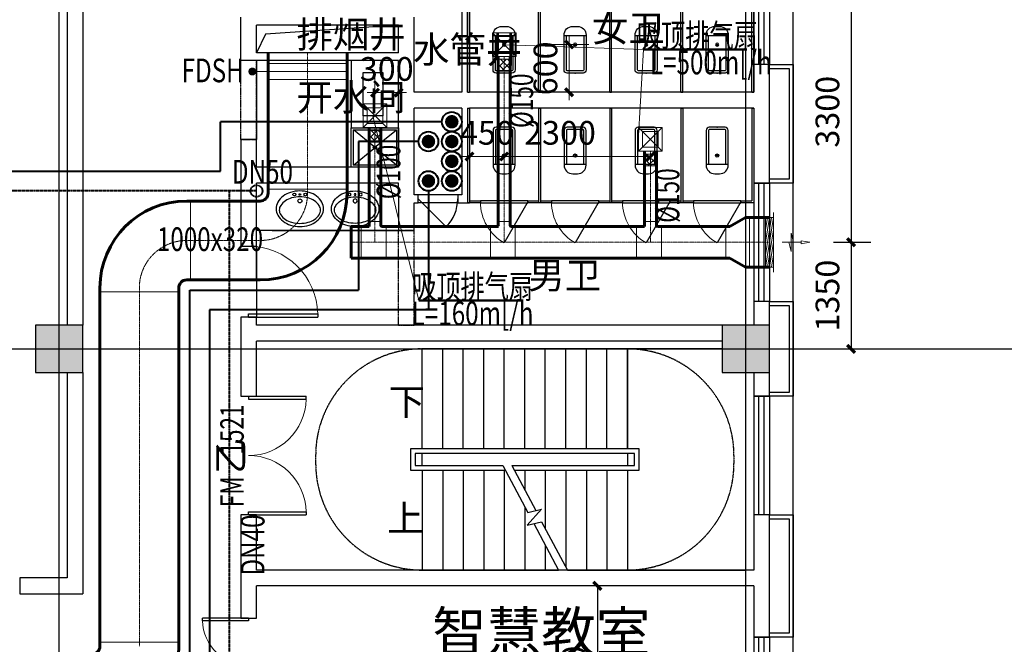
# Model space of a CAD drawing. Extents: x 820746 to 2763213, y -507304 to 286546.
# Drawn here: x 1961260 to 1973735, y -48315 to -40407 of the extents above; entities that cross this region are included whole.
import ezdxf
from ezdxf.enums import TextEntityAlignment as Align

# ---------------------------------------------------------------- set-up
doc = ezdxf.new("R2010")
doc.units = 0
doc.header["$LTSCALE"] = 10
doc.header["$MEASUREMENT"] = 0
for name, pattern in [('CENTER', [2, 1.25, -0.25, 0.25, -0.25]), ('DASH', [0.35, 0.25, -0.1]), ('DASHDOT', [1, 0.5, -0.25, 0, -0.25]), ('DOTE', [2.42, 2, -0.2, 0.02, -0.2])]:
    doc.linetypes.add(name, pattern=pattern)
for name, color, linetype in [('COLUMN', 2, 'Continuous'), ('DIM_SYMB', 3, 'Continuous'), ('DOOR_FIRE', 4, 'Continuous'), ('DOOR_FIRE_TEXT', 7, 'Continuous'), ('DOTE', 8, 'Continuous'), ('EVTR', 3, 'Continuous'), ('LATRINE', 8, 'Continuous'), ('line', 8, 'Continuous'), ('LVTRY', 252, 'Continuous'), ('PUB_HATCH', 8, 'Continuous'), ('PUB_TEXT', 7, 'Continuous'), ('STAIR', 3, 'Continuous'), ('WALL', 2, 'Continuous'), ('WINDOW', 141, 'Continuous'), ('洁具', 8, 'Continuous')]:
    doc.layers.add(name, color=color, linetype=linetype)
for name, color, linetype, lineweight in [('暖通-2风-尺寸标注', 40, 'Continuous', 20), ('暖通-多联机-冷凝水管', 6, 'DASHDOT', 40), ('暖通-多联机-冷凝水管标注', 3, 'Continuous', 20), ('暖通-多联机-气液管', 34, 'Continuous', 40), ('暖通-排烟-2D边线', 120, 'Continuous', 60), ('暖通-排烟-方风管中线', 8, 'CENTER', 5), ('暖通-排烟-标注', 7, 'Continuous', 18), ('暖通-排烟-法兰', 2, 'Continuous', 20), ('暖通-排烟-阀门', 7, 'Continuous', 20), ('暖通-排烟-阀门-消防', 7, 'Continuous', 20), ('暖通-排风-2D边线', 171, 'Continuous', 60), ('暖通-排风-圆风管中线', 8, 'CENTER', 5), ('暖通-排风-方风管中线', 8, 'CENTER', 5), ('暖通-排风-标注', 3, 'Continuous', 18), ('暖通-排风-法兰', 2, 'Continuous', 20), ('暖通-排风-设备', 3, 'Continuous', 20), ('暖通-排风-设备标注', 3, 'Continuous', 18), ('暖通-排风-阀门', 7, 'Continuous', 20), ('暖通-排风-风口', 30, 'Continuous', 20)]:
    doc.layers.add(name, color=color, linetype=linetype, lineweight=lineweight)
doc.layers.add('石材', color=6, linetype='Continuous', plot=False)
doc.styles.add('_TCH_DIM', font='SIMPLEX', dxfattribs={"bigfont": 'GBCBIG'})
doc.styles.add('_TCH_WINDOW', font='SIMPLEX', dxfattribs={"height": 3.5, "bigfont": 'GBCBIG'})
doc.styles.add('hv-2', font='dc.shx', dxfattribs={"width": 0.75, "bigfont": 'hzdx.shx'})
doc.styles.add('HZF', font='ROMANS2', dxfattribs={"width": 0.7, "bigfont": 'HZDF2'})
doc.dimstyles.new('LY100-300高', dxfattribs={"dimscale": 100, "dimtxt": 3, "dimasz": 1, "dimexe": 2.5, "dimexo": 3, "dimgap": 1.5, "dimtad": 1, "dimdec": 0, "dimrnd": 50, "dimzin": 0, "dimdsep": 46, "dimtxsty": 'hv-2', "dimblk": 'ARCHTICK', "dimcen": 0.09, "dimadec": 0, "dimazin": 0, "dimtfac": 1, "dimtdec": 0, "dimtix": 1, "dimtmove": 2, "dimatfit": 3, "dimfxl": 0, "dimtolj": 1, "dimtzin": 0, "dimarcsym": 0})
pattern_1 = [(225, (2026919.1, -80057.7), (44.194174, -44.194174), []), (315, (2026919.1, -80057.7), (44.194174, 44.194174), [])]
pattern_2 = [(225, (2028771.506, -81257.97), (44.194174, -44.194174), []), (315, (2028771.506, -81257.97), (44.194174, 44.194174), [])]
pattern_3 = [(225, (2025281.6, -80958.984), (44.194174, -44.194174), []), (315, (2025281.6, -80958.984), (44.194174, 44.194174), [])]

# ---------------------------------------------------------------- blocks, each defined once
blk = doc.blocks.new('*U173', base_point=(2100987, -41063))
at = {"layer": '暖通-排烟-法兰'}
for p, q in [((2100487, -40963), (2101487, -40963)), ((2100487, -41163), (2101487, -41163))]:
    blk.add_line(p, q, dxfattribs=at)
at = {"layer": '暖通-排烟-阀门'}
for p, q in [((2100487, -41163), (2100487, -40963)), ((2101487, -41163), (2101487, -40963))]:
    blk.add_line(p, q, dxfattribs=at)
at = {"layer": '暖通-排烟-阀门-消防'}
blk.add_line((2101487, -41063), (2100287, -41063), dxfattribs=at)
at = {"layer": '暖通-排烟-阀门-消防', "const_width": 50}
blk.add_lwpolyline([(2100262, -41063, 1), (2100312, -41063, 1)], format="xyb", close=True, dxfattribs=at)
blk = doc.blocks.new('JXWT.34B67B34-6ED-408A-956E-3C548B3BAC68')
at = {"layer": '暖通-排烟-2D边线'}
for p, q in [((650, 500), (600, 500)), ((-500, -650), (-500, -600)), ((500, -650), (500, -600)), ((650, -500), (600, -500))]:
    blk.add_line(p, q, dxfattribs=at)
for radius in [1100, 100]:
    blk.add_arc((600, -600), radius, 90, 180, dxfattribs=at)
at = {"layer": '暖通-排烟-法兰'}
for p, q in [((650, 500), (650, -500)), ((-500, -650), (500, -650))]:
    blk.add_line(p, q, dxfattribs=at)
blk = doc.blocks.new('JXWT.E1126BA0-7B11-468D-90DF-6525C1D97A0')
at = {"layer": '暖通-排烟-2D边线'}
for p, q in [((-500, 650), (-500, 600)), ((500, 650), (500, 600)), ((-650, 500), (-600, 500)), ((-650, -500), (-600, -500))]:
    blk.add_line(p, q, dxfattribs=at)
for radius in [100, 1100]:
    blk.add_arc((-600, 600), radius, 270, 0, dxfattribs=at)
at = {"layer": '暖通-排烟-法兰'}
for p, q in [((500, 650), (-500, 650)), ((-650, -500), (-650, 500))]:
    blk.add_line(p, q, dxfattribs=at)
blk = doc.blocks.new('JXWT.93A2E9E6-E95B-4542-9274-FC2D225EF5AE')
at = {"layer": '暖通-排烟-2D边线'}
for p, q in [((-500, 650), (-500, 600)), ((500, 650), (500, 600)), ((-650, 500), (-600, 500)), ((-650, -500), (-600, -500))]:
    blk.add_line(p, q, dxfattribs=at)
for radius in [100, 1100]:
    blk.add_arc((-600, 600), radius, 270, 0, dxfattribs=at)
at = {"layer": '暖通-排烟-法兰'}
for p, q in [((-500, 650), (500, 650)), ((-650, 500), (-650, -500))]:
    blk.add_line(p, q, dxfattribs=at)
blk = doc.blocks.new('$DorLib2D$00000114')
at = {"color": 0}
blk.add_line((0.5, 0), (-0.207, 0.707), dxfattribs=at)
blk.add_arc((0.5, 0), 1, 135, 180, dxfattribs=at)
blk = doc.blocks.new('$DorLib2D$00000001')
for p, q in [((0.45, 0.975), (0.5, 0.975)), ((0.45, 0), (0.45, 0.975)), ((0.5, 0), (0.5, 0.975)), ((0.5, 0), (0.45, 0))]:
    blk.add_line(p, q)
at = {"lineweight": 13}
blk.add_arc((0.475, 0), 0.975, 91.4693, 180, dxfattribs=at)
blk = doc.blocks.new('$TCHSYS$WIN2D')
for p, q in [((-0.5, 0.5), (0.5, 0.5)), ((-0.5, 0.5), (-0.5, -0.5)), ((0.5, 0.5), (0.5, -0.5)), ((0.5, 0.1667), (-0.5, 0.1667)), ((0.5, -0.1667), (-0.5, -0.1667)), ((-0.5, -0.5), (0.5, -0.5))]:
    blk.add_line(p, q)
blk = doc.blocks.new('$DorLib2D$00000002')
for p, q in [((-0.5, 0), (-0.5, 0.4875)), ((-0.475, 0.4875), (-0.5, 0.4875)), ((-0.475, 0), (-0.475, 0.4875)), ((0.475, 0), (0.475, 0.4875)), ((0.475, 0.4875), (0.5, 0.4875)), ((0.5, 0), (0.5, 0.4875)), ((-0.5, 0), (-0.475, 0)), ((0.5, 0), (0.475, 0))]:
    blk.add_line(p, q)
at = {"lineweight": 13}
for centre, start, end in [((-0.4875, 0), 0, 88.53072), ((0.4875, 0), 91.46928, 180)]:
    blk.add_arc(centre, 0.4875, start, end, dxfattribs=at)
blk = doc.blocks.new('_FZH')
blk.add_lwpolyline([(-0.5, -0.5), (0.5, -0.5), (0.5, 0.5), (-0.5, 0.5)], close=True)
at = {"layer": 'PUB_HATCH'}
blk.add_solid([(-0.5, -0.5), (0.5, -0.5), (-0.5, 0.5), (0.5, 0.5)], dxfattribs=at)
blk = doc.blocks.new('$plan$00002154')
at = {"layer": '洁具'}
for p, q in [((-450, 630, 0), (450, 630, 0)), ((-450, -450, 0), (-450, 630, 0)), ((-400, 580, 0), (400, 580, 0)), ((-400, 580, 0), (-26, 116, 0)), ((-400, -400, 0), (-400, 580, 0)), ((26, 116, 0), (400, 580, 0)), ((400, 580, 0), (400, -400, 0)), ((450, 630, 0), (450, -450, 0)), ((-400, -400, 0), (-26, 64, 0)), ((25, 90, 0), (-25, 90, 0)), ((0, 65, 0), (0, 115, 0)), ((27, 63, 0), (400, -400, 0)), ((400, -400, 0), (-400, -400, 0)), ((450, -450, 0), (-450, -450, 0))]:
    blk.add_line(p, q, dxfattribs=at)
for radius in [37.5, 25]:
    blk.add_circle((0, 90, 0), radius, dxfattribs=at)
blk = doc.blocks.new('A$C10C02C0A')
at = {"layer": '洁具', "xscale": 0.5555555559694767, "yscale": -0.5555555559694767, "zscale": 0.5555555559694767}
blk.add_blockref('$plan$00002154', (250, 250, 0), dxfattribs=at)
blk = doc.blocks.new('$plan$00003677')
at = {"layer": 'LVTRY'}
for points in [[(-300, -225, 0.126822), (-279, -308, 0.10607), (-212, -384, 0.085783), (-118, -432, 0.075445), (0, -450, 0.075445), (118, -432, 0.085783), (212, -384, 0.10607), (279, -308, 0.126822), (300, -225, 0.126822), (279, -142, 0.10607), (212, -66, 0.085783), (118, -18, 0.075445), (0, 0, 0.075445), (-118, -18, 0.085783), (-212, -66, 0.10607), (-279, -142, 0.126822)], [(0, -75, 0.065144), (-104, -89, 0.077925), (-184, -124, 0.107177), (-243, -183, 0.144094), (-261, -242, 0.144094), (-243, -302, 0.107177), (-184, -361, 0.077925), (-104, -396, 0.065144), (0, -410, 0.065144), (104, -396, 0.077925), (184, -361, 0.107177), (243, -302, 0.144094), (261, -242, 0.144094), (243, -183, 0.107177), (184, -124, 0.077925), (104, -89, 0.065144)]]:
    blk.add_lwpolyline(points, format="xyb", close=True, dxfattribs=at)
for centre, radius in [((-70, -45), 18.4), ((0, -126), 25), ((0, -45), 10.4), ((70, -45), 18.4)]:
    blk.add_circle(centre, radius, dxfattribs=at)
blk = doc.blocks.new('$lvtry$00000200')
at = {"color": 0}
for p, q in [((-110, -40), (-110, -470)), ((100, -30), (-100, -30)), ((110, -470), (110, -40))]:
    blk.add_line(p, q, dxfattribs=at)
blk.add_lwpolyline([(100, 0), (-100, 0, 0.414214), (-140, -40), (-140, -480, 0.414214), (-30, -590), (30, -590, 0.414214), (140, -480), (140, -40, 0.414214)], format="xyb", close=True, dxfattribs=at)
blk.add_lwpolyline([(140, -470), (-140, -470)], dxfattribs=at)
blk.add_circle((0, -359), 20, dxfattribs=at)
for centre, start, end in [((-100, -40), 90, 180), ((100, -40), 0, 90)]:
    blk.add_arc(centre, 10, start, end, dxfattribs=at)
for p in [(0, 0), (0, -359)]:
    blk.add_point(p, dxfattribs=at)
blk = doc.blocks.new('$TCHSYS$APDOOR2D')
blk.add_line((0.5, 0), (0, 0.866))
at = {"lineweight": 13}
blk.add_arc((0.5, 0), 1, 120, 180, dxfattribs=at)
blk = doc.blocks.new('3ffsccc33')
at = {"layer": 'LATRINE'}
for p, q in [((1897471, 189945), (1897471, 188745)), ((1897496, 189945), (1897471, 189945)), ((1897496, 189945), (1897496, 188770)), ((1898371, 189945), (1898371, 188770)), ((1898396, 189945), (1898371, 189945)), ((1898396, 189945), (1898396, 188745)), ((1897634, 188770), (1897496, 188770)), ((1897634, 188745), (1897634, 188770)), ((1897634, 188770), (1898234, 188770)), ((1897634, 188745), (1897634, 188770)), ((1898371, 188770), (1898234, 188770)), ((1898234, 188770), (1898234, 188745)), ((1898234, 188770), (1898234, 188745)), ((1897471, 188745), (1897634, 188745)), ((1898234, 188745), (1897634, 188745)), ((1898234, 188745), (1898396, 188745))]:
    blk.add_line(p, q, dxfattribs=at)
at = {"layer": 'LATRINE', "xscale": 600, "yscale": 600, "zscale": 25, "rotation": 180.0000000014822}
blk.add_blockref('$TCHSYS$APDOOR2D', (1897934, 188757), dxfattribs=at)
blk.add_blockref('$TCHSYS$APDOOR2D', (1897934, 188757), dxfattribs=at)
at = {"layer": 'LVTRY', "yscale": -1, "rotation": 180.0000000013061}
blk.add_blockref('$lvtry$00000200', (1897934, 189702), dxfattribs=at)
blk = doc.blocks.new('排气扇李悦')
for p, q in [((-300, -300), (0, 0)), ((-300, 0), (0, -300)), ((0, -100), (0, -200))]:
    blk.add_line(p, q)
for points in [[(-300, -300), (0, -300), (0, 0), (-300, 0)], [(-250, -250), (-50, -250), (-50, -50), (-250, -50)]]:
    blk.add_lwpolyline(points, close=True)
blk = doc.blocks.new('*U242')
at = {"layer": '暖通-排风-2D边线', "extrusion": (1.49976e-32, 1.22465e-16, -1)}
for p, q in [((-75, 215), (-75, 265)), ((75, 215), (75, 265)), ((-74, 200), (-175, 200)), ((90, 200), (140, 200)), ((-125, -200), (-175, -200)), ((90, -200), (-125, -200)), ((90, -200), (140, -200))]:
    blk.add_line(p, q, dxfattribs=at)
for radius, start in [(165, 354.7841), (15, 270)]:
    blk.add_arc((-90, 215), radius, start, 0, dxfattribs=at)
at = {"layer": '暖通-排风-法兰', "extrusion": (1.49976e-32, 1.22465e-16, -1)}
for p, q in [((75, 265), (-75, 265)), ((-175, 200), (-175, -200)), ((140, 200), (140, -200))]:
    blk.add_line(p, q, dxfattribs=at)
blk = doc.blocks.new('*U243')
at = {"layer": '暖通-排风-2D边线', "extrusion": (1.49976e-32, 1.22465e-16, -1)}
for p, q in [((-75, 215), (-75, 265)), ((75, 215), (75, 265)), ((-74, 200), (-175, 200)), ((90, 200), (140, 200)), ((-125, -200), (-175, -200)), ((90, -200), (-125, -200)), ((90, -200), (140, -200))]:
    blk.add_line(p, q, dxfattribs=at)
for radius, start in [(165, 354.7841), (15, 270)]:
    blk.add_arc((-90, 215), radius, start, 0, dxfattribs=at)
at = {"layer": '暖通-排风-法兰', "extrusion": (1.49976e-32, 1.22465e-16, -1)}
for p, q in [((75, 265), (-75, 265)), ((-175, 200), (-175, -200)), ((140, 200), (140, -200))]:
    blk.add_line(p, q, dxfattribs=at)
blk = doc.blocks.new('*U244')
at = {"layer": '暖通-排风-2D边线', "extrusion": (1.49976e-32, 1.22465e-16, -1)}
for p, q in [((-75, 215), (-75, 265)), ((75, 215), (75, 265)), ((-74, 200), (-175, 200)), ((90, 200), (140, 200)), ((-125, -200), (-175, -200)), ((90, -200), (-125, -200)), ((90, -200), (140, -200))]:
    blk.add_line(p, q, dxfattribs=at)
for radius, start in [(165, 354.7841), (15, 270)]:
    blk.add_arc((-90, 215), radius, start, 0, dxfattribs=at)
at = {"layer": '暖通-排风-法兰', "extrusion": (1.49976e-32, 1.22465e-16, -1)}
for p, q in [((75, 265), (-75, 265)), ((-175, 200), (-175, -200)), ((140, 200), (140, -200))]:
    blk.add_line(p, q, dxfattribs=at)
blk = doc.blocks.new('Bianjing.66BBB70C-5AE1-439A-AF85-F748CB1F162')
at = {"layer": '暖通-排风-2D边线'}
for p, q in [((50, 200), (250, 315)), ((250, 315), (300, 315)), ((0, 200), (50, 200)), ((0, -200), (50, -200)), ((50, -200), (250, -315)), ((250, -315), (300, -315))]:
    blk.add_line(p, q, dxfattribs=at)
at = {"layer": '暖通-排风-法兰'}
for p, q in [((300, 315), (300, -315)), ((0, -200), (0, 200))]:
    blk.add_line(p, q, dxfattribs=at)
blk = doc.blocks.new('H-DTDFFS-68-H')
for p, q in [((0.5, 0.6), (0.5, -0.6)), ((0.5, 0.5), (-0.5, -0.5)), ((-0.5, 0.5), (0.5, 0.5)), ((0.25, 0.5), (-0.5, -0.25)), ((-0.25, 0.5), (-0.5, 0.25)), ((0, 0.5), (-0.5, 0)), ((-0.5, 0.5), (-0.5, -0.5)), ((0.5, 0.25), (-0.25, -0.5)), ((0.5, 0), (0, -0.5)), ((0.5, -0.25), (0.25, -0.5)), ((-0.5, -0.5), (0.5, -0.5))]:
    blk.add_line(p, q)
blk = doc.blocks.new('HFfh2')
for p, q in [((-5.85, 0), (-1.85, 0)), ((-4.43, 0), (-3.93, 1.95)), ((-3.93, 1.95), (-3.93, -0.01)), ((-3.43, 0), (-3.93, -1.96)), ((-1.85, 0.31), (0, 0)), ((-1.85, 0), (-1.85, 0.31)), ((-1.85, 0), (-1.85, -0.31)), ((-3.93, -1.96), (-3.93, -0.01)), ((-1.85, -0.31), (0, 0))]:
    blk.add_line(p, q)
blk = doc.blocks.new('_ArchTick')
at = {"color": 0, "linetype": 'ByBlock', "const_width": 0.4}
blk.add_lwpolyline([(-0.5, -0.5), (0.5, 0.5)], dxfattribs=at)
blk = doc.blocks.new('*D2678')
at = {"layer": 'Defpoints', "color": 0, "transparency": 16777216}
for p in [(1969010, -47575), (1967860, -50000), (1968579, -50000)]:
    blk.add_point(p, dxfattribs=at)
at = {"layer": '暖通-2风-尺寸标注', "color": 0, "lineweight": -2, "transparency": 16777216}
for p, q in [((1968710, -47575), (1968329, -47575)), ((1968579, -47575), (1968579, -50000)), ((1968279, -50000), (1968829, -50000))]:
    blk.add_line(p, q, dxfattribs=at)
at = {"layer": '暖通-2风-尺寸标注', "color": 0, "lineweight": -2, "transparency": 16777216, "xscale": 100, "yscale": 100, "zscale": 100}
for p, rotation in [((1968579, -47575), 90), ((1968579, -50000), 270)]:
    blk.add_blockref('_ArchTick', p, dxfattribs=dict(at, rotation=rotation))
at = {"layer": '暖通-2风-尺寸标注', "color": 0, "transparency": 16777216, "insert": (1968279, -48788), "char_height": 300, "attachment_point": 5, "rotation": 90, "style": 'hv-2'}
blk.add_mtext('\\A1;2450', dxfattribs=at)
blk = doc.blocks.new('*D2699')
at = {"layer": 'Defpoints', "color": 0, "transparency": 16777216}
for p in [(1971365, -39919, 320), (1971271, -43225, 100), (1971794, -43225)]:
    blk.add_point(p, dxfattribs=at)
at = {"layer": '暖通-2风-尺寸标注', "color": 0, "lineweight": -2, "transparency": 16777216}
for p, q in [((1971636, -39919), (1972044, -39919)), ((1971794, -39919), (1971794, -43225)), ((1971569, -43225), (1972044, -43225))]:
    blk.add_line(p, q, dxfattribs=at)
at = {"layer": '暖通-2风-尺寸标注', "color": 0, "lineweight": -2, "transparency": 16777216, "xscale": 100, "yscale": 100, "zscale": 100}
for p, rotation in [((1971794, -39919), 90), ((1971794, -43225), 270)]:
    blk.add_blockref('_ArchTick', p, dxfattribs=dict(at, rotation=rotation))
at = {"layer": '暖通-2风-尺寸标注', "color": 0, "transparency": 16777216, "insert": (1971494, -41572), "char_height": 300, "attachment_point": 5, "rotation": 90, "style": 'hv-2'}
blk.add_mtext('\\A1;3300', dxfattribs=at)
blk = doc.blocks.new('*D2700')
at = {"layer": 'Defpoints', "color": 0, "transparency": 16777216}
for p in [(1971271, -43225, 100), (1971060, -44575), (1971794, -44575)]:
    blk.add_point(p, dxfattribs=at)
at = {"layer": '暖通-2风-尺寸标注', "color": 0, "lineweight": -2, "transparency": 16777216}
for p, q in [((1971569, -43225), (1972044, -43225)), ((1971794, -43225), (1971794, -44575)), ((1971494, -44575), (1972044, -44575))]:
    blk.add_line(p, q, dxfattribs=at)
at = {"layer": '暖通-2风-尺寸标注', "color": 0, "lineweight": -2, "transparency": 16777216, "xscale": 100, "yscale": 100, "zscale": 100}
for p, rotation in [((1971794, -43225), 90), ((1971794, -44575), 270)]:
    blk.add_blockref('_ArchTick', p, dxfattribs=dict(at, rotation=rotation))
at = {"layer": '暖通-2风-尺寸标注', "color": 0, "transparency": 16777216, "insert": (1971494, -43900), "char_height": 300, "attachment_point": 5, "rotation": 90, "style": 'hv-2'}
blk.add_mtext('\\A1;1350', dxfattribs=at)

msp = doc.modelspace()

# ---------------------------------------------------------------- hatches: boundary and pattern name
at = {"layer": '暖通-排风-阀门'}
h = msp.add_hatch(dxfattribs=at)
h.set_pattern_fill('ANSI37', color=256, scale=500, angle=180)
h.set_pattern_definition(pattern_1)
h.paths.add_polyline_path([(1967323.9, -40907.4), (1967473.9, -40907.4), (1967473.9, -41057.4), (1967323.9, -41057.4)])
h = msp.add_hatch(dxfattribs=at)
h.set_pattern_fill('ANSI37', color=256, scale=500, angle=180)
h.set_pattern_definition(pattern_1)
h.paths.add_polyline_path([(1967323.9, -40907.4), (1967473.9, -40907.4), (1967473.9, -41057.4), (1967323.9, -41057.4)])
h = msp.add_hatch(dxfattribs=at)
h.set_pattern_fill('ANSI37', color=256, scale=500, angle=180)
h.set_pattern_definition(pattern_3)
h.paths.add_polyline_path([(1965686.4, -41808.7), (1965836.4, -41808.7), (1965836.4, -41958.7), (1965686.4, -41958.7)])
h = msp.add_hatch(dxfattribs=at)
h.set_pattern_fill('ANSI37', color=256, scale=500, angle=180)
h.set_pattern_definition(pattern_3)
h.paths.add_polyline_path([(1965686.4, -41808.7), (1965836.4, -41808.7), (1965836.4, -41958.7), (1965686.4, -41958.7)])
h = msp.add_hatch(dxfattribs=at)
h.set_pattern_fill('ANSI37', color=256, scale=500, angle=180)
h.set_pattern_definition(pattern_2)
h.paths.add_polyline_path([(1969176.3, -42107.7), (1969326.3, -42107.7), (1969326.3, -42257.7), (1969176.3, -42257.7)])
h = msp.add_hatch(dxfattribs=at)
h.set_pattern_fill('ANSI37', color=256, scale=500, angle=180)
h.set_pattern_definition(pattern_2)
h.paths.add_polyline_path([(1969176.3, -42107.7), (1969326.3, -42107.7), (1969326.3, -42257.7), (1969176.3, -42257.7)])

# ---------------------------------------------------------------- linework, layer by layer
at = {"layer": 'DIM_SYMB'}
for points in [[(1966229.7, -45237.5, 0, 0, 0), (1969709.7, -45237.5, 0, 0, 0), (1969709.7, -46712.5, 0, 0, 0), (1968219.7, -46712.5, 80, 0, 0), (1967919.7, -46712.5, 0, 0, 0)], [(1966229.7, -46712.5, 0, 0, 0), (1967359.7, -46712.5, 80, 0, 0), (1967659.7, -46712.5, 0, 0, 0)]]:
    msp.add_lwpolyline(points, format="xyseb", dxfattribs=at)
at = {"layer": 'DOOR_FIRE'}
for p, q in [((1966809.7, -42625), (1966309.7, -42625)), ((1966809.7, -42725), (1966309.7, -42725))]:
    msp.add_line(p, q, dxfattribs=at)
at = {"layer": 'DOTE', "linetype": 'DOTE'}
for p, q in [((1961759.7, -69975), (1961759.7, -31875)), ((1970459.7, -69975), (1970459.7, -31875)), ((1880459.7, -44575), (1974459.7, -44575))]:
    msp.add_line(p, q, dxfattribs=at)
at = {"layer": 'EVTR'}
msp.add_lwpolyline([(1966059.7, -40475), (1964375.1, -40590.9), (1964259.7, -40825)], dxfattribs=at)
at = {"layer": 'line', "linetype": 'DASH', "ltscale": 2}
msp.add_lwpolyline([(1882859.7, -65375), (1882859.7, -68575), (1971059.7, -68575), (1971059.7, -65475), (1971059.7, -35275), (1882859.7, -35275), (1882859.7, -65375)], dxfattribs=at)
at = {"layer": 'LVTRY'}
for p, q in [((1966059.7, -43075), (1964259.7, -43075)), ((1964459.7, -43075), (1966059.7, -43075))]:
    msp.add_line(p, q, dxfattribs=at)
at = {"layer": 'STAIR', "color": 8}
for p, q in [((1966359.7, -45840), (1966359.7, -44575)), ((1968959.7, -44575), (1966359.7, -44575)), ((1966619.7, -45840), (1966619.7, -44575)), ((1966879.7, -45840), (1966879.7, -44575)), ((1967139.7, -45840), (1967139.7, -44575)), ((1967399.7, -45840), (1967399.7, -44575)), ((1967659.7, -45840), (1967659.7, -44575)), ((1967919.7, -45840), (1967919.7, -44575)), ((1968179.7, -45840), (1968179.7, -44575)), ((1968439.7, -45840), (1968439.7, -44575)), ((1968699.7, -45840), (1968699.7, -44575)), ((1968959.7, -44575), (1968959.7, -45840)), ((1970159.7, -44575), (1968959.7, -44575)), ((1968959.7, -45840), (1968959.7, -44575)), ((1970459.7, -47375), (1970459.7, -44875)), ((1969109.7, -45840), (1966209.7, -45840)), ((1966209.7, -45840), (1966209.7, -46110)), ((1969049.7, -45900), (1966269.7, -45900)), ((1966269.7, -45900), (1966269.7, -46050)), ((1966359.7, -46050), (1966359.7, -45900)), ((1968959.7, -45900), (1966359.7, -45900)), ((1968959.7, -45900), (1968959.7, -46050)), ((1969049.7, -46050), (1969049.7, -45900)), ((1969109.7, -46110), (1969109.7, -45840)), ((1966209.7, -46110), (1967412.4, -46110)), ((1966269.7, -46050), (1967380.4, -46050)), ((1966359.7, -46050), (1967380.4, -46050)), ((1966359.7, -46110), (1966359.7, -47375)), ((1966619.7, -46110), (1966619.7, -47375)), ((1966879.7, -46110), (1966879.7, -47375)), ((1967139.7, -46110), (1967139.7, -47375)), ((1967380.4, -46050), (1967697.1, -46644.9)), ((1967399.7, -46110), (1967399.7, -47375)), ((1967493.7, -46050), (1969049.7, -46050)), ((1967493.7, -46050), (1967798, -46621.6)), ((1967493.7, -46050), (1968959.7, -46050)), ((1967525.6, -46110), (1969109.7, -46110)), ((1967659.7, -46110), (1967659.7, -46361.9)), ((1967919.7, -46110), (1967919.7, -46850.3)), ((1968179.7, -46110), (1968179.7, -47338.8)), ((1968439.7, -46110), (1968439.7, -47375)), ((1968699.7, -46110), (1968699.7, -47375)), ((1968959.7, -46110), (1968959.7, -47375)), ((1968959.7, -46110), (1968959.7, -47375)), ((1967659.7, -46574.7), (1967659.7, -47375)), ((1967870.9, -46604.7), (1967691, -46804.7)), ((1967697.1, -46644.9), (1967870.9, -46604.7)), ((1967691, -46804.7), (1967873, -46762.6)), ((1967873, -46762.6), (1968199.1, -47375)), ((1967772.1, -46785.9), (1968085.8, -47375)), ((1967919.7, -47063.2), (1967919.7, -47375)), ((1966359.7, -47375), (1968085.8, -47375)), ((1968199.1, -47375), (1968959.7, -47375)), ((1968959.7, -47375), (1970459.7, -47375))]:
    msp.add_line(p, q, dxfattribs=at)
at = {"layer": 'STAIR', "color": 8, "linetype": 'DASH'}
for points in [[(1966359.7, -44575, 0.4142121), (1965009.7, -45925), (1965009.7, -46025, 0.4142147), (1966359.7, -47375)], [(1968959.7, -44575, -0.4142121), (1970309.7, -45925), (1970309.7, -46025, -0.4142147), (1968959.7, -47375)]]:
    msp.add_lwpolyline(points, format="xyb", dxfattribs=at)
at = {"layer": 'WALL'}
for p, q in [((1961859.7, -38375), (1961859.7, -44275)), ((1962059.7, -38375), (1962059.7, -44275)), ((1966959.7, -40125), (1966959.7, -41325)), ((1966859.7, -40225), (1966859.7, -41325)), ((1964059.7, -40925), (1964059.7, -40375)), ((1966259.7, -40925), (1966259.7, -40375)), ((1964259.7, -40825), (1964259.7, -40475)), ((1966059.7, -40475), (1964259.7, -40475)), ((1966059.7, -40825), (1966059.7, -40475)), ((1966059.7, -40825), (1964259.7, -40825)), ((1964259.7, -40925), (1964059.7, -40925)), ((1966059.7, -40925), (1964259.7, -40925)), ((1966059.7, -41425), (1966059.7, -40925)), ((1966259.7, -41325), (1966259.7, -40925)), ((1970559.7, -40975), (1970559.7, -41325)), ((1970759.7, -40975), (1970559.7, -40975)), ((1970759.7, -41425), (1970759.7, -40975)), ((1966859.7, -41325), (1966259.7, -41325)), ((1970559.7, -41325), (1966959.7, -41325)), ((1966059.7, -42275), (1966059.7, -41425)), ((1966859.7, -41525), (1966259.7, -41525)), ((1966259.7, -42375), (1966259.7, -41525)), ((1966859.7, -41525), (1966859.7, -42625)), ((1966959.7, -41525), (1966959.7, -42725)), ((1970559.7, -41525), (1966959.7, -41525)), ((1970559.7, -41525), (1970559.7, -42475)), ((1970759.7, -42475), (1970759.7, -41425)), ((1964059.7, -41925), (1964059.7, -42375)), ((1964259.7, -41925), (1964059.7, -41925)), ((1964259.7, -42275), (1964259.7, -41925)), ((1966059.7, -42275), (1964259.7, -42275)), ((1964059.7, -42375), (1964059.7, -43275)), ((1966259.7, -42625), (1966259.7, -42375)), ((1964259.7, -43275), (1964259.7, -42475)), ((1966059.7, -42475), (1964259.7, -42475)), ((1966059.7, -42625), (1966059.7, -42475)), ((1970559.7, -42475), (1970759.7, -42475)), ((1966059.7, -42625), (1966059.7, -43075)), ((1966309.7, -42625), (1966259.7, -42625)), ((1966309.7, -42725), (1966309.7, -42625)), ((1966809.7, -42625), (1966809.7, -42725)), ((1966859.7, -42625), (1966809.7, -42625)), ((1966259.7, -42725), (1966309.7, -42725)), ((1966259.7, -43075), (1966259.7, -42725)), ((1966809.7, -42725), (1966959.7, -42725)), ((1966059.7, -43075), (1966259.7, -43075)), ((1964059.7, -43275), (1964259.7, -43275)), ((1970559.7, -43975), (1970559.7, -44275)), ((1970759.7, -43975), (1970559.7, -43975)), ((1970759.7, -44275), (1970759.7, -43975)), ((1964059.7, -44175), (1964059.7, -44375)), ((1964259.7, -44175), (1964059.7, -44175)), ((1964259.7, -44275), (1964259.7, -44175)), ((1966059.7, -44275), (1964259.7, -44275)), ((1966259.7, -44275), (1966059.7, -44275)), ((1970159.7, -44275), (1966259.7, -44275)), ((1964059.7, -44375), (1964059.7, -45175)), ((1966159.7, -44475), (1964259.7, -44475)), ((1964259.7, -45175), (1964259.7, -44475)), ((1970159.7, -44475), (1966159.7, -44475)), ((1961859.7, -44875), (1961859.7, -47475)), ((1962059.7, -44875), (1962059.7, -47675)), ((1970559.7, -44875), (1970559.7, -45175)), ((1970759.7, -45175), (1970759.7, -44875)), ((1964059.7, -45175), (1964259.7, -45175)), ((1970559.7, -45175), (1970759.7, -45175)), ((1964059.7, -46675), (1964059.7, -47475)), ((1964259.7, -46675), (1964059.7, -46675)), ((1964259.7, -47375), (1964259.7, -46675)), ((1970559.7, -46675), (1970559.7, -47375)), ((1970759.7, -46675), (1970559.7, -46675)), ((1970759.7, -47475), (1970759.7, -46675)), ((1970559.7, -47375), (1964259.7, -47375)), ((1961259.7, -47475), (1961259.7, -47675)), ((1961859.7, -47475), (1961259.7, -47475)), ((1964059.7, -47475), (1964059.7, -47986)), ((1970759.7, -48225), (1970759.7, -47475)), ((1964259.7, -47986), (1964259.7, -47575)), ((1970559.7, -47575), (1964259.7, -47575)), ((1970559.7, -47575), (1970559.7, -48225)), ((1961259.7, -47675), (1962059.7, -47675)), ((1964059.7, -47986), (1964259.7, -47986)), ((1970559.7, -48225), (1970759.7, -48225))]:
    msp.add_line(p, q, dxfattribs=at)
at = {"layer": 'WINDOW', "color": 4, "linetype": 'DASH'}
for p, q in [((1964059.7, -41925), (1964059.7, -40925)), ((1964259.7, -40925), (1964059.7, -40925)), ((1964259.7, -41925), (1964259.7, -40925)), ((1964059.7, -41925), (1964259.7, -41925)), ((1966059.7, -44275), (1966059.7, -43075)), ((1966259.7, -43075), (1966059.7, -43075)), ((1966259.7, -44275), (1966259.7, -43075)), ((1966059.7, -44275), (1966259.7, -44275))]:
    msp.add_line(p, q, dxfattribs=at)
at = {"layer": 'WINDOW'}
for p, q in [((1964259.7, -40925), (1964259.7, -41925)), ((1964259.7, -43275), (1964259.7, -44175))]:
    msp.add_line(p, q, dxfattribs=at)
at = {"layer": '暖通-多联机-冷凝水管'}
for p, q in [((1964259.7, -42575.1), (1959622.5, -42575.1)), ((1963913.6, -42575.1), (1963913.6, -55718.3))]:
    msp.add_line(p, q, dxfattribs=at)
msp.add_circle((1964259.7, -42575.1), 75, dxfattribs=at)
at = {"layer": '暖通-多联机-气液管'}
for p, q in [((1966609.7, -41699), (1963802.5, -41699)), ((1963802.5, -42325.1), (1963802.5, -41699)), ((1966313.9, -41949), (1965550.6, -41949)), ((1965550.6, -41949), (1965550.6, -43830.2)), ((1960681.3, -42325.1), (1963802.5, -42325.1)), ((1966438.9, -42574), (1966438.9, -44080.2)), ((1963413.6, -43830.2), (1965550.6, -43830.2)), ((1963413.6, -49567.7), (1963413.6, -43830.2)), ((1966438.9, -44080.2), (1963663.6, -44080.2)), ((1963663.6, -44080.2), (1963663.6, -48803.8))]:
    msp.add_line(p, q, dxfattribs=at)
at = {"layer": '暖通-多联机-气液管', "const_width": 85}
for points in [[(1966692.2, -41699, 1), (1966777.2, -41699, 1)], [(1966396.4, -41949, 1), (1966481.4, -41949, 1)], [(1966692.2, -41949, 1), (1966777.2, -41949, 1)], [(1966692.2, -42199, 1), (1966777.2, -42199, 1)], [(1966396.4, -42449, 1), (1966481.4, -42449, 1)], [(1966692.2, -42449, 1), (1966777.2, -42449, 1)]]:
    msp.add_lwpolyline(points, format="xyb", close=True, dxfattribs=at)
at = {"layer": '暖通-多联机-气液管'}
for centre in [(1966734.7, -41699), (1966438.9, -41949), (1966734.7, -41949), (1966734.7, -42199), (1966438.9, -42449), (1966734.7, -42449)]:
    msp.add_circle(centre, 125, dxfattribs=at)
at = {"layer": '暖通-排烟-2D边线'}
for p, q in [((1964407.2, -42552.3), (1964407.2, -40825)), ((1965407.2, -42552.3), (1965407.2, -40825)), ((1963425.8, -42702.3), (1964257.2, -42702.3)), ((1963425.8, -43702.3), (1964257.2, -43702.3)), ((1962275.8, -43852.3), (1962275.8, -48290.1)), ((1963275.8, -43852.3), (1963275.8, -48290.1))]:
    msp.add_line(p, q, dxfattribs=at)
at = {"layer": '暖通-排烟-方风管中线'}
for p, q in [((1964907.2, -42552.3), (1964907.2, -40825)), ((1964907.2, -42552.3), (1964907.2, -42602.3)), ((1963425.8, -43202.3), (1963375.8, -43202.3)), ((1963425.8, -43202.3), (1964257.2, -43202.3)), ((1964257.2, -43202.3), (1964307.2, -43202.3)), ((1962775.8, -43852.3), (1962775.8, -43802.3)), ((1962775.8, -43852.3), (1962775.8, -48290.1)), ((1962775.8, -48290.1), (1962775.8, -48340.1))]:
    msp.add_line(p, q, dxfattribs=at)
for centre, start, end in [((1964307.2, -42602.3), 270, 0), ((1963375.8, -43802.3), 90, 180)]:
    msp.add_arc(centre, 600, start, end, dxfattribs=at)
at = {"layer": '暖通-排风-2D边线'}
for p, q in [((1967323.9, -40871.1), (1967323.9, -42960)), ((1967473.9, -40871.1), (1967473.9, -42960)), ((1965686.4, -41772.4), (1965686.4, -42960)), ((1965836.4, -41772.4), (1965836.4, -42960)), ((1969176.3, -42071.4), (1969176.3, -42960)), ((1969326.3, -42071.4), (1969326.3, -42960)), ((1970506.5, -42910), (1970759.7, -42910)), ((1965460.4, -43425), (1965460.4, -43025)), ((1965586.4, -43025), (1965460.4, -43025)), ((1967223.9, -43025), (1965901.4, -43025)), ((1969076.3, -43025), (1967538.9, -43025)), ((1970206.5, -43025), (1969391.3, -43025)), ((1965586.4, -43425), (1965460.4, -43425)), ((1967223.9, -43425), (1965901.4, -43425)), ((1969076.3, -43425), (1967538.9, -43425)), ((1970206.5, -43425), (1969391.3, -43425)), ((1970506.5, -43540), (1970759.7, -43540))]:
    msp.add_line(p, q, dxfattribs=at)
at = {"layer": '暖通-排风-圆风管中线'}
for p, q in [((1967398.9, -40871.1), (1967398.9, -42960)), ((1965761.4, -41772.4), (1965761.4, -42960)), ((1969251.3, -42071.4), (1969251.3, -42960)), ((1965761.4, -43225), (1965761.4, -42960)), ((1967398.9, -43225), (1967398.9, -42960)), ((1969251.3, -43225), (1969251.3, -42960))]:
    msp.add_line(p, q, dxfattribs=at)
at = {"layer": '暖通-排风-方风管中线'}
for p, q in [((1965586.4, -43225), (1965460.4, -43225)), ((1965761.4, -43225), (1965586.4, -43225)), ((1965761.4, -43225), (1965901.4, -43225)), ((1967223.9, -43225), (1965901.4, -43225)), ((1967398.9, -43225), (1967223.9, -43225)), ((1967398.9, -43225), (1967538.9, -43225)), ((1969076.3, -43225), (1967538.9, -43225)), ((1969251.3, -43225), (1969076.3, -43225)), ((1969251.3, -43225), (1969391.3, -43225)), ((1970206.5, -43225), (1969391.3, -43225)), ((1970206.5, -43225), (1970506.5, -43225)), ((1970506.5, -43225), (1970759.7, -43225))]:
    msp.add_line(p, q, dxfattribs=at)
at = {"layer": '暖通-排风-标注', "ltscale": 1000}
for p, q in [((1968221, -40721.1), (1968221, -40621.1)), ((1967921, -40721.1), (1968471, -40721.1)), ((1968221, -40721.1), (1968221, -41325)), ((1967932.5, -41325), (1968471, -41325)), ((1968221, -41325), (1968221, -41425)), ((1966959.7, -41839), (1966959.7, -42389)), ((1966959.7, -41839), (1966959.7, -42389)), ((1967398.9, -41839), (1967398.9, -42389)), ((1966959.7, -42139), (1966859.7, -42139)), ((1966959.7, -42139), (1969251.3, -42139)), ((1967398.9, -42139), (1966959.7, -42139)), ((1967398.9, -42139), (1967498.9, -42139)), ((1969251.3, -42139), (1969251.3, -42389))]:
    msp.add_line(p, q, dxfattribs=at)
at = {"layer": '暖通-排风-标注'}
for p, q in [((1965761.4, -41330), (1965761.4, -41080)), ((1966059.7, -41330), (1966059.7, -41080)), ((1965761.4, -41330), (1965661.4, -41330)), ((1965761.4, -41330), (1966059.7, -41330)), ((1966059.7, -41330), (1966159.7, -41330))]:
    msp.add_line(p, q, dxfattribs=at)
at = {"layer": '暖通-排风-设备标注', "ltscale": 1000}
for p, q in [((1967417.2, -40723.8), (1969164.9, -40785.7)), ((1969164.9, -40785.7), (1969101.3, -41871.4))]:
    msp.add_line(p, q, dxfattribs=at)
at = {"layer": '暖通-排风-设备标注'}
msp.add_line((1965734.7, -41625), (1966316.4, -43962.7), dxfattribs=at)
at = {"layer": '暖通-排风-设备标注', "ltscale": 1000, "const_width": 30}
for points in [[(1969164.9, -40785.7), (1970473.2, -40785.7)], [(1966316.4, -43962.7), (1967624.7, -43962.7)]]:
    msp.add_lwpolyline(points, dxfattribs=at)
at = {"layer": '暖通-排风-阀门'}
for p, q in [((1967473.9, -40907.4), (1967323.9, -40907.4)), ((1967323.9, -40907.4), (1967323.9, -41057.4)), ((1967473.9, -40907.4), (1967323.9, -40907.4)), ((1967323.9, -40907.4), (1967323.9, -41057.4)), ((1967473.9, -41057.4), (1967473.9, -40907.4)), ((1967473.9, -41057.4), (1967473.9, -40907.4)), ((1967473.9, -41057.4), (1967323.9, -41057.4)), ((1965836.4, -41808.7), (1965686.4, -41808.7)), ((1965686.4, -41808.7), (1965686.4, -41958.7)), ((1965836.4, -41808.7), (1965686.4, -41808.7)), ((1965686.4, -41808.7), (1965686.4, -41958.7)), ((1965836.4, -41958.7), (1965836.4, -41808.7)), ((1965836.4, -41958.7), (1965836.4, -41808.7)), ((1965836.4, -41958.7), (1965686.4, -41958.7)), ((1969326.3, -42107.7), (1969176.3, -42107.7)), ((1969176.3, -42107.7), (1969176.3, -42257.7)), ((1969326.3, -42107.7), (1969176.3, -42107.7)), ((1969176.3, -42107.7), (1969176.3, -42257.7)), ((1969326.3, -42257.7), (1969326.3, -42107.7)), ((1969326.3, -42257.7), (1969326.3, -42107.7)), ((1969326.3, -42257.7), (1969176.3, -42257.7))]:
    msp.add_line(p, q, dxfattribs=at)
at = {"layer": '洁具'}
msp.add_lwpolyline([(1965459.7, -40925), (1965459.7, -41775)], dxfattribs=at)
msp.add_lwpolyline([(1965609.7, -41075), (1965859.7, -41075), (1965859.7, -41625), (1965609.7, -41625)], close=True, dxfattribs=at)
at = {"layer": '石材'}
for points in [[(1970759.7, -40975), (1971059.7, -40975), (1971059.7, -42475), (1970759.7, -42475)], [(1970759.7, -41025), (1971009.7, -41025), (1971009.7, -42425), (1970759.7, -42425)], [(1970759.7, -43975), (1971059.7, -43975), (1971059.7, -45175), (1970759.7, -45175)], [(1970759.7, -44025), (1971009.7, -44025), (1971009.7, -45125), (1970759.7, -45125)], [(1970759.7, -46675), (1971059.7, -46675), (1971059.7, -48225), (1970759.7, -48225)], [(1970759.7, -46725), (1971009.7, -46725), (1971009.7, -48175), (1970759.7, -48175)]]:
    msp.add_lwpolyline(points, dxfattribs=at)

# ---------------------------------------------------------------- block references
at = {"rotation": 180}
for p in [(3865331, 148619.9), (3866231, 148619.9), (3867131, 148619.9), (3868031, 148619.9)]:
    msp.add_blockref('3ffsccc33', p, dxfattribs=at)
at = {"xscale": -1}
for p in [(3865331, -231470), (3866231, -231470), (3867131, -231470), (3868031, -231470)]:
    msp.add_blockref('3ffsccc33', p, dxfattribs=at)
at = {"color": 6, "xscale": -1, "rotation": 270}
msp.add_blockref('A$C10C02C0A', (1965559.7, -42275), dxfattribs=at)
at = {"layer": 'COLUMN', "xscale": 600, "yscale": 600, "zscale": 600}
for p in [(1961759.7, -44575), (1970459.7, -44575)]:
    msp.add_blockref('_FZH', p, dxfattribs=at)
at = {"layer": 'DOOR_FIRE'}
for name, p, xscale, yscale, zscale, rotation in [('$DorLib2D$00000114', (1966559.7, -42675), 500, 500, 100, 180.0000000008355), ('$DorLib2D$00000002', (1964159.7, -45925), 1500, 1500, 200, 270.0000000000603)]:
    msp.add_blockref(name, p, dxfattribs=dict(at, xscale=xscale, yscale=yscale, zscale=zscale, rotation=rotation))
at = {"layer": 'LVTRY'}
msp.add_blockref('$plan$00003677', (1964809.7, -42575), dxfattribs=at)
at = {"layer": 'LVTRY', "xscale": -1}
msp.add_blockref('$plan$00003677', (1965509.7, -42575), dxfattribs=at)
at = {"layer": 'WINDOW'}
for name, p, xscale, yscale, zscale, rotation in [('$TCHSYS$WIN2D', (1970659.7, -40225), 1499.999999999971, 200, 1499.999999999971, 270), ('$TCHSYS$WIN2D', (1970659.7, -43225), 1499.999999999971, 200, 1499.999999999971, 270), ('$DorLib2D$00000001', (1964159.7, -43725), 900, 900, 900, 269.9999999997696), ('$TCHSYS$WIN2D', (1970659.7, -45925), 1499.999999999971, 200, 1499.999999999971, 270), ('$DorLib2D$00000002', (1964159.7, -48586), 1200, -1200, 1200, 270.000000000063), ('$TCHSYS$WIN2D', (1970659.7, -48975), 1499.999999999971, 200, 1499.999999999971, 270)]:
    msp.add_blockref(name, p, dxfattribs=dict(at, xscale=xscale, yscale=yscale, zscale=zscale, rotation=rotation))
at = {"layer": '暖通-排烟-2D边线'}
for name, p in [('JXWT.93A2E9E6-E95B-4542-9274-FC2D225EF5AE', (1964907.2, -43202.3)), ('JXWT.34B67B34-6ED-408A-956E-3C548B3BAC68', (1962775.8, -43202.3)), ('JXWT.E1126BA0-7B11-468D-90DF-6525C1D97A0', (1962775.8, -48940.1))]:
    msp.add_blockref(name, p, dxfattribs=at)
at = {"layer": '暖通-排烟-阀门-消防'}
msp.add_blockref('*U173', (1964907.2, -41062.9), dxfattribs=at)
at = {"layer": '暖通-排风-2D边线'}
for name, p in [('Bianjing.66BBB70C-5AE1-439A-AF85-F748CB1F162', (1970206.5, -43225)), ('*U242', (1965761.4, -43225)), ('*U243', (1967398.9, -43225)), ('*U244', (1969251.3, -43225))]:
    msp.add_blockref(name, p, dxfattribs=at)
at = {"layer": '暖通-排风-标注', "ltscale": 1000, "xscale": 100, "yscale": 100, "zscale": 100}
for p, rotation in [((1968221, -40721.1), 270), ((1968221, -41325), 90), ((1966959.7, -42139), 180), ((1967398.9, -42139), 180)]:
    msp.add_blockref('_ArchTick', p, dxfattribs=dict(at, rotation=rotation))
at = {"layer": '暖通-排风-标注', "xscale": 100, "yscale": 100, "zscale": 100}
msp.add_blockref('_ArchTick', (1965761.4, -41330), dxfattribs=at)
at = {"layer": '暖通-排风-标注', "xscale": 100, "yscale": 100, "zscale": 100, "rotation": 180}
msp.add_blockref('_ArchTick', (1966059.7, -41330), dxfattribs=at)
at = {"layer": '暖通-排风-标注', "ltscale": 1000, "xscale": 100, "yscale": 100, "zscale": 100}
for p in [(1966959.7, -42139), (1969251.3, -42139)]:
    msp.add_blockref('_ArchTick', p, dxfattribs=at)
at = {"layer": '暖通-排风-设备', "xscale": -1}
for p in [(1967248.9, -40571.1), (1967248.9, -40571.1), (1965611.4, -41472.4), (1965611.4, -41472.4), (1969101.3, -41771.4), (1969101.3, -41771.4)]:
    msp.add_blockref('排气扇李悦', p, dxfattribs=at)
at = {"layer": '暖通-排风-风口', "xscale": 100, "yscale": 630, "zscale": 200}
msp.add_blockref('H-DTDFFS-68-H', (1970759.7, -43225), dxfattribs=at)
at = {"layer": '暖通-排风-风口', "xscale": -60, "yscale": 60, "zscale": 2, "rotation": 180}
msp.add_blockref('HFfh2', (1971271.1, -43225, 100), dxfattribs=at)

# ---------------------------------------------------------------- texts
at = {"layer": 'DOOR_FIRE_TEXT', "style": '_TCH_WINDOW', "width": 0.705882}
for s, p in [('1521', (1964098.7, -45913.9)), ('FM', (1964098.7, -46579.6))]:
    msp.add_text(s, height=297.5, rotation=90, dxfattribs=at).set_placement(p)
at = {"layer": 'DOOR_FIRE_TEXT', "style": '_TCH_WINDOW'}
msp.add_text('乙', height=337.6, rotation=90, dxfattribs=at).set_placement((1964098.7, -46159.6))
at = {"layer": 'PUB_TEXT', "style": '_TCH_DIM'}
for s, height, p in [('排烟井', 337.59, (1964768, -40761.4)), ('女卫', 337.59, (1968510.2, -40683)), ('水管井', 337.59, (1966245.2, -40953.3)), ('开水间', 337.59, (1964768, -41557.2)), ('男卫', 337.59, (1967704.4, -43812.6)), ('下', 337.6, (1965934.8, -45412.5)), ('上', 337.6, (1965916.2, -46887.5)), ('智慧教室', 506.38, (1966487.6, -48411))]:
    msp.add_text(s, height=height, dxfattribs=at).set_placement(p)
at = {"layer": '暖通-多联机-冷凝水管标注', "style": 'hv-2', "width": 0.75}
msp.add_text('DN50', height=300, dxfattribs=at).set_placement((1963948.5, -42482.5))
msp.add_text('DN40', height=300, rotation=90, dxfattribs=at).set_placement((1964361.5, -47445.5))
at = {"layer": '暖通-排烟-标注', "style": 'hv-2', "width": 0.75}
msp.add_text('1000x320', height=300, dxfattribs=at).set_placement((1962998.3, -43335.9))
at = {"layer": '暖通-排烟-阀门-消防', "style": 'hv-2', "width": 0.75}
msp.add_text('FDSH', height=300, dxfattribs=at).set_placement((1963705.3, -41049.1), align=Align.MIDDLE_CENTER)
at = {"layer": '暖通-排风-标注', "ltscale": 1000, "style": 'HZF', "width": 0.7}
for s, p in [('%%C150', (1967765.4, -41433.1)), ('%%C100', (1966082, -42335)), ('%%C150', (1969617.8, -42633.4))]:
    msp.add_text(s, height=300, rotation=90, dxfattribs=at).set_placement(p, align=Align.CENTER)
at = {"layer": '暖通-排风-标注', "ltscale": 1000, "insert": (1967921, -41023.1), "char_height": 300, "attachment_point": 5, "rotation": 90, "style": 'hv-2'}
msp.add_mtext('\\A1;600', dxfattribs=at)
at = {"layer": '暖通-排风-标注', "insert": (1965910.6, -41030), "char_height": 300, "attachment_point": 5, "style": 'hv-2'}
msp.add_mtext('\\A1;300', dxfattribs=at)
at = {"layer": '暖通-排风-标注', "ltscale": 1000, "char_height": 300, "attachment_point": 5, "style": 'hv-2'}
for s, insert in [('\\A1;450', (1967179.3, -41839)), ('\\A1;2300', (1968105.5, -41839))]:
    msp.add_mtext(s, dxfattribs=dict(at, insert=insert))
at = {"layer": '暖通-排风-设备标注', "ltscale": 1000, "style": 'hv-2', "width": 0.75}
for s, p in [('吸顶排气扇', (1969846.5, -40759)), ('L=500m[/h', (1970016.5, -41098)), ('吸顶排气扇', (1966998, -43936.1)), ('L=160m[/h', (1966998, -44275))]:
    msp.add_text(s, height=300, dxfattribs=at).set_placement(p, align=Align.CENTER)

# ---------------------------------------------------------------- dimensions: what is measured, and where the dimension line sits
at = {"layer": '暖通-2风-尺寸标注'}
for base, p1, p2, picture, middle in [((1971794, -43225), (1971365, -39919, 320), (1971271.1, -43225, 100), '*D2699', (1971494, -41572)), ((1971794, -44575), (1971271.1, -43225, 100), (1971059.7, -44575), '*D2700', (1971494, -43900)), ((1968579, -50000.1), (1969009.5, -47575), (1967859.7, -50000.1), '*D2678', (1968279, -48787.6))]:
    dim = msp.add_linear_dim(base=base, p1=p1, p2=p2, angle=90, dimstyle='LY100-300高', dxfattribs=at)
    dim.commit()
    dim.dimension.update_dxf_attribs({"geometry": picture, "text_midpoint": middle})

doc.saveas('drawing.dxf')
